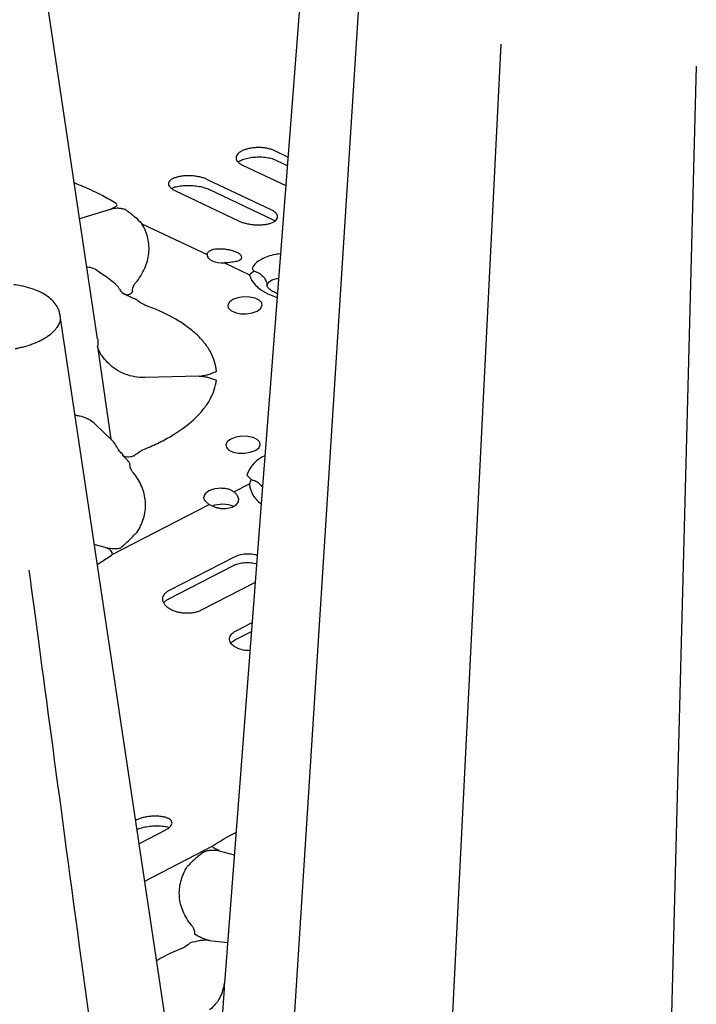
# Model space of a CAD drawing. Units: millimetres. Extents: x 21 to 3075, y 61 to 1789.
# Drawn here: x 2520 to 2638, y 425 to 597 of the extents above; entities that cross this region are included whole.
import ezdxf

# ---------------------------------------------------------------- set-up
doc = ezdxf.new("R2010")
doc.units = ezdxf.units.MM
doc.header["$LTSCALE"] = 2
doc.layers.add('DUENN-18', color=94, linetype='Continuous')
doc.layers.add('SICHTBAR', color=7, linetype='Continuous')

msp = doc.modelspace()

# ---------------------------------------------------------------- linework, layer by layer
at = {"layer": 'DUENN-18'}
for p, q in [((2604.26, 592.92), (2594.65, 400.04)), ((2638.39, 589.12), (2633.14, 389.27)), ((2567.13, 573.22), (2564.72, 574.37)), ((2565.01, 572.72), (2565.03, 572.71)), ((2565.03, 572.71), (2567.02, 571.76)), ((2559.18, 571.85), (2566.75, 568.26)), ((2564.21, 564.03), (2553, 569.35)), ((2547.4, 567.39), (2558.62, 562.07)), ((2553.29, 567.62), (2553.31, 567.61)), ((2553.31, 567.61), (2564.52, 562.29)), ((2536.11, 564.11), (2530.78, 562.47)), ((2564.5, 562.3), (2564.52, 562.29)), ((2541.64, 561.61), (2553.02, 556.21)), ((2556.08, 554.75), (2560.43, 552.69)), ((2536.68, 551.37), (2535.85, 551.97)), ((2563.48, 550.63), (2563.48, 550.76)), ((2551.65, 534.97), (2542.18, 534.75)), ((2536.33, 523.88), (2533.63, 526.49)), ((2557.68, 514.81), (2560.39, 516.2)), ((2536.45, 503.86), (2553.4, 512.6)), ((2535.24, 505.08), (2533.34, 505.58)), ((2533.86, 502.09), (2536.29, 503.67)), ((2546.25, 496.09), (2557.62, 501.95)), ((2546.45, 497.63), (2557.81, 503.48)), ((2561.42, 498.99), (2551.97, 494.12)), ((2546.25, 496.09), (2546.26, 496.1)), ((2558.07, 490.55), (2560.88, 492)), ((2557.88, 488.95), (2560.76, 490.44)), ((2545.75, 455.76), (2541.15, 453.38)), ((2542.13, 446.86), (2554.02, 452.99)), ((2555.15, 452.14), (2557.76, 451.45)), ((2553.39, 436.49), (2556.58, 436.14))]:
    msp.add_line(p, q, dxfattribs=at)
at = {"layer": 'DUENN-18', "flags": 128}
for points in [[(2579.75, 604.12), (2572.74, 494.29), (2566.66, 398.4)], [(2553.02, 556.21), (2553.06, 555.91), (2553.23, 555.62), (2553.5, 555.36), (2553.89, 555.14), (2554.35, 554.96), (2554.89, 554.83), (2555.47, 554.76), (2556.08, 554.75)], [(2560.43, 552.69), (2560.78, 551.76), (2561.44, 550.88), (2562.41, 550.08), (2563.64, 549.38), (2565.1, 548.8), (2565.16, 548.79)], [(2561.75, 546.35), (2562.36, 546.79), (2562.63, 547.3), (2562.55, 547.81), (2562.11, 548.27), (2561.38, 548.62), (2560.43, 548.81), (2559.39, 548.84), (2558.38, 548.68), (2557.52, 548.36), (2556.91, 547.92), (2556.64, 547.41), (2556.72, 546.9), (2557.16, 546.44), (2557.89, 546.09), (2558.84, 545.9), (2559.88, 545.88), (2560.89, 546.04), (2561.75, 546.35)], [(2561.42, 522.01), (2562.02, 522.45), (2562.3, 522.96), (2562.22, 523.47), (2561.78, 523.93), (2561.05, 524.28), (2560.1, 524.48), (2559.06, 524.5), (2558.05, 524.34), (2557.19, 524.02), (2556.58, 523.58), (2556.3, 523.08), (2556.39, 522.56), (2556.82, 522.1), (2557.56, 521.75), (2558.5, 521.56), (2559.54, 521.54), (2560.56, 521.7), (2561.42, 522.01)], [(2555.54, 515.44), (2554.93, 515.41), (2554.35, 515.31), (2553.81, 515.16), (2553.34, 514.96), (2552.95, 514.71), (2552.66, 514.44), (2552.49, 514.15), (2552.44, 513.85)]]:
    msp.add_lwpolyline(points, dxfattribs=at)
at = {"layer": 'DUENN-18'}
for centre, radius, start, end in [((2540.43, 549.99), 0.51, 208.0839, 210.0642), ((2539.78, 549.19), 0.589, 65.5597, 68.6699), ((2541.22, 548.03), 0.539, 146.9621, 149.4294), ((2541.31, 548.59), 0.622, 206.3539, 208.0888), ((2538.17, 521.3), 0.162, 319.4594, 6.9635), ((2539.98, 521.41), 0.47, 329.0993, 331.3234), ((2539.99, 520.9), 0.475, 31.2322, 33.8602), ((2565.36, 515.83), 5.73, 113.1284, 160.8204), ((2539.08, 519.96), 0.565, 331.3188, 333.2862), ((2539.88, 519.12), 0.656, 114.713, 117.6144), ((2555.68, 507.28), 5.34, 68.3564, 109.2671)]:
    msp.add_arc(centre, radius, start, end, dxfattribs=at)
for centre, major_axis, ratio, start_param, end_param in [((2535.35, 551.43), (57.45, -41.28), 0.010346, 1.569554, 1.602094), ((2533.37, 547.73), (4.41, 2.4), 0.85032, 0.012113, 0.386722), ((2540.38, 551.65), (2.64, 1.45), 0.85289, 3.150222, 3.647101)]:
    msp.add_ellipse(centre, major_axis=major_axis, ratio=ratio, start_param=start_param, end_param=end_param, dxfattribs=at)
for points, knots in [([(2564.72, 574.37), (2564.54, 574.45), (2564.34, 574.53), (2563.93, 574.66), (2563.7, 574.72), (2563.23, 574.81), (2562.99, 574.84), (2562.49, 574.89), (2562.23, 574.9), (2561.73, 574.9), (2561.48, 574.88), (2560.97, 574.84), (2560.73, 574.8), (2560.26, 574.71), (2560.03, 574.65), (2559.61, 574.52), (2559.41, 574.45), (2559.05, 574.29), (2558.88, 574.19), (2558.6, 574), (2558.48, 573.9), (2558.28, 573.69), (2558.2, 573.57), (2558.1, 573.35), (2558.07, 573.23), (2558.07, 573), (2558.09, 572.88), (2558.18, 572.66), (2558.26, 572.54), (2558.45, 572.33), (2558.56, 572.22), (2558.84, 572.03), (2559, 571.93), (2559.18, 571.85)], [0, 0, 0, 0, 0.0625, 0.0625, 0.125, 0.125, 0.1875, 0.1875, 0.25, 0.25, 0.3125, 0.3125, 0.375, 0.375, 0.4375, 0.4375, 0.5, 0.5, 0.5625, 0.5625, 0.625, 0.625, 0.6875, 0.6875, 0.75, 0.75, 0.8125, 0.8125, 0.875, 0.875, 0.9375, 0.9375, 1, 1, 1, 1]), ([(2558.46, 572.37), (2558.59, 572.47), (2558.89, 572.67), (2559.65, 572.96), (2560.62, 573.18), (2561.73, 573.28), (2562.87, 573.26), (2563.92, 573.1), (2564.66, 572.89), (2564.94, 572.74), (2565, 572.7)], [0, 0, 0, 0, 0.11528, 0.247248, 0.386761, 0.529677, 0.672486, 0.814787, 0.955189, 1, 1, 1, 1]), ([(2553, 569.35), (2552.81, 569.44), (2552.62, 569.52), (2552.19, 569.66), (2551.96, 569.72), (2551.49, 569.82), (2551.25, 569.87), (2550.74, 569.93), (2550.48, 569.96), (2549.97, 569.98), (2549.72, 569.98), (2549.21, 569.97), (2548.97, 569.95), (2548.49, 569.89), (2548.27, 569.85), (2547.84, 569.76), (2547.64, 569.7), (2547.28, 569.57), (2547.11, 569.5), (2546.82, 569.34), (2546.7, 569.26), (2546.5, 569.08), (2546.42, 568.98), (2546.32, 568.79), (2546.29, 568.69), (2546.28, 568.48), (2546.3, 568.38), (2546.4, 568.17), (2546.47, 568.06), (2546.66, 567.86), (2546.78, 567.76), (2547.06, 567.57), (2547.22, 567.48), (2547.4, 567.39)], [0, 0, 0, 0, 0.0625, 0.0625, 0.125, 0.125, 0.1875, 0.1875, 0.25, 0.25, 0.3125, 0.3125, 0.375, 0.375, 0.4375, 0.4375, 0.5, 0.5, 0.5625, 0.5625, 0.625, 0.625, 0.6875, 0.6875, 0.75, 0.75, 0.8125, 0.8125, 0.875, 0.875, 0.9375, 0.9375, 1, 1, 1, 1]), ([(2537.13, 565.15), (2536.37, 565.59), (2534.6, 566.61), (2532.15, 567.81), (2530.35, 568.52), (2529.84, 568.72)], [0, 0, 0, 0, 0.353371, 0.818011, 1, 1, 1, 1]), ([(2546.88, 567.81), (2547.06, 567.88), (2547.45, 568.04), (2548.32, 568.21), (2549.37, 568.31), (2550.52, 568.29), (2551.64, 568.14), (2552.62, 567.91), (2553.08, 567.7), (2553.29, 567.61)], [0, 0, 0, 0, 0.1204774, 0.2665354, 0.4161126, 0.5697517, 0.723353, 0.8751764, 1, 1, 1, 1]), ([(2536.11, 564.11), (2536.35, 564.26), (2536.5, 564.32), (2536.78, 564.45), (2536.91, 564.52), (2537.12, 564.65), (2537.21, 564.72), (2537.31, 564.86), (2537.33, 564.94), (2537.28, 565.01)], [0, 0, 0, 0, 0.25, 0.25, 0.5, 0.5, 0.75, 0.75, 1, 1, 1, 1]), ([(2538.89, 563.99), (2538.83, 564.04), (2538.74, 564.08), (2538.54, 564.14), (2538.44, 564.17), (2538.1, 564.24), (2537.87, 564.27), (2537.39, 564.3), (2537.16, 564.29), (2536.7, 564.25), (2536.48, 564.21), (2536.11, 564.11)], [0, 0, 0, 0, 0.125, 0.125, 0.25, 0.25, 0.5, 0.5, 0.75, 0.75, 1, 1, 1, 1]), ([(2538.89, 563.99), (2539.4, 563.63), (2539.89, 563.25), (2540.81, 562.45), (2541.24, 562.04), (2541.64, 561.61)], [0, 0, 0, 0, 0.5, 0.5, 1, 1, 1, 1]), ([(2558.62, 562.07), (2558.8, 561.98), (2558.99, 561.9), (2559.42, 561.76), (2559.65, 561.7), (2560.12, 561.58), (2560.37, 561.54), (2560.87, 561.46), (2561.13, 561.44), (2561.64, 561.4), (2561.89, 561.4), (2562.4, 561.4), (2562.64, 561.42), (2563.11, 561.47), (2563.34, 561.5), (2563.77, 561.6), (2563.97, 561.65), (2564.33, 561.78), (2564.5, 561.85), (2564.79, 562.01), (2564.91, 562.1), (2565.11, 562.28), (2565.19, 562.38), (2565.3, 562.59), (2565.33, 562.69), (2565.33, 562.91), (2565.31, 563.02), (2565.22, 563.24), (2565.14, 563.35), (2564.95, 563.56), (2564.83, 563.66), (2564.55, 563.85), (2564.39, 563.95), (2564.21, 564.03)], [0, 0, 0, 0, 0.0625, 0.0625, 0.125, 0.125, 0.1875, 0.1875, 0.25, 0.25, 0.3125, 0.3125, 0.375, 0.375, 0.4375, 0.4375, 0.5, 0.5, 0.5625, 0.5625, 0.625, 0.625, 0.6875, 0.6875, 0.75, 0.75, 0.8125, 0.8125, 0.875, 0.875, 0.9375, 0.9375, 1, 1, 1, 1]), ([(2564.5, 562.29), (2564.55, 562.27), (2564.71, 562.21), (2564.79, 562.15), (2564.84, 562.1)], [0, 0, 0, 0, 0.336811, 1, 1, 1, 1]), ([(2540.55, 551.26), (2540.89, 551.68), (2541.19, 552.1), (2541.72, 552.96), (2541.94, 553.39), (2542.52, 554.69), (2542.75, 555.56), (2542.89, 556.87), (2542.9, 557.31), (2542.85, 558.18), (2542.78, 558.62), (2542.48, 559.93), (2542.13, 560.78), (2541.64, 561.61)], [0, 0, 0, 0, 0.125, 0.125, 0.25, 0.25, 0.5, 0.5, 0.625, 0.625, 0.75, 0.75, 1, 1, 1, 1]), ([(2553.02, 556.21), (2553.03, 556.31), (2553.05, 556.4), (2553.14, 556.59), (2553.21, 556.67), (2553.38, 556.82), (2553.48, 556.89), (2553.72, 557), (2553.86, 557.05), (2554.01, 557.08)], [0, 0, 0, 0, 0.25, 0.25, 0.5, 0.5, 0.75, 0.75, 1, 1, 1, 1]), ([(2558.23, 555.07), (2558.49, 555.14), (2558.71, 555.24), (2558.92, 555.41), (2558.97, 555.47), (2559.04, 555.6), (2559.06, 555.66), (2559.06, 555.8), (2559.04, 555.88), (2558.97, 556.02), (2558.91, 556.1), (2558.77, 556.24), (2558.67, 556.32), (2558.46, 556.46), (2558.34, 556.53), (2557.93, 556.72), (2557.6, 556.84), (2557.06, 556.98), (2556.88, 557.02), (2556.5, 557.08), (2556.31, 557.11), (2555.92, 557.16), (2555.73, 557.17), (2555.35, 557.19), (2555.16, 557.19), (2554.63, 557.17), (2554.29, 557.14), (2554.01, 557.08)], [0, 0, 0, 0, 0.125, 0.125, 0.1875, 0.1875, 0.25, 0.25, 0.3125, 0.3125, 0.375, 0.375, 0.4375, 0.4375, 0.5, 0.5, 0.625, 0.625, 0.6875, 0.6875, 0.75, 0.75, 0.8125, 0.8125, 0.875, 0.875, 1, 1, 1, 1]), ([(2565.83, 556.34), (2565.55, 556.31), (2564.14, 556.13), (2562.35, 555.41), (2561.18, 554.52), (2560.96, 553.95), (2560.91, 553.8)], [0, 0, 0, 0, 0.0958724, 0.4818262, 0.8735091, 1, 1, 1, 1]), ([(2533.98, 553.32), (2533.6, 553.55), (2533.03, 553.92), (2532.3, 553.99), (2532.04, 554.02)], [0, 0, 0, 0, 0.646933, 1, 1, 1, 1]), ([(2558.23, 555.07), (2558.1, 555.03), (2557.95, 555), (2557.62, 554.93), (2557.44, 554.9), (2557.07, 554.84), (2556.88, 554.82), (2556.49, 554.78), (2556.28, 554.76), (2556.08, 554.75)], [0, 0, 0, 0, 0.25, 0.25, 0.5, 0.5, 0.75, 0.75, 1, 1, 1, 1]), ([(2561.22, 553.3), (2561.38, 553.26), (2561.53, 553.21), (2561.82, 553.1), (2561.96, 553.03), (2562.23, 552.87), (2562.36, 552.78), (2562.6, 552.58), (2562.71, 552.48), (2562.91, 552.25), (2563, 552.13), (2563.16, 551.88), (2563.23, 551.75), (2563.34, 551.47), (2563.39, 551.33), (2563.45, 551.05), (2563.47, 550.9), (2563.48, 550.76)], [0, 0, 0, 0, 0.125, 0.125, 0.25, 0.25, 0.375, 0.375, 0.5, 0.5, 0.625, 0.625, 0.75, 0.75, 0.875, 0.875, 1, 1, 1, 1]), ([(2563.48, 550.76), (2563.52, 550.92), (2563.65, 551.36), (2564.31, 551.85), (2565.24, 552.05), (2565.51, 552.11)], [0, 0, 0, 0, 0.29391, 0.798442, 1, 1, 1, 1]), ([(2539.98, 549.75), (2539.97, 550.01), (2540.01, 550.26), (2540.15, 550.64), (2540.21, 550.77), (2540.32, 550.95), (2540.36, 551.02), (2540.45, 551.14), (2540.5, 551.2), (2540.55, 551.26)], [0, 0, 0, 0, 0.5, 0.5, 0.75, 0.75, 0.875, 0.875, 1, 1, 1, 1]), ([(2565.29, 549.37), (2565, 549.51), (2564.39, 549.79), (2563.82, 550.23), (2563.52, 550.55), (2563.47, 550.68), (2563.48, 550.66), (2563.48, 550.66)], [0, 0, 0, 0, 0.2307487, 0.4692378, 0.7041516, 0.9433234, 1, 1, 1, 1]), ([(2538.65, 549.3), (2538.73, 549.29), (2538.81, 549.26), (2538.96, 549.22), (2539.03, 549.21), (2539.24, 549.21), (2539.36, 549.24), (2539.57, 549.34), (2539.66, 549.4), (2539.8, 549.51), (2539.84, 549.55), (2539.9, 549.61), (2539.93, 549.64), (2539.96, 549.67), (2539.97, 549.68), (2539.99, 549.7), (2540, 549.71), (2540.02, 549.72)], [0, 0, 0, 0, 0.125, 0.125, 0.25, 0.25, 0.5, 0.5, 0.75, 0.75, 0.875, 0.875, 0.9375, 0.9375, 0.96875, 0.96875, 1, 1, 1, 1]), ([(2540.76, 548.33), (2540.74, 548.33), (2540.72, 548.34), (2540.68, 548.36), (2540.66, 548.36), (2540.59, 548.39), (2540.55, 548.4), (2540.43, 548.45), (2540.34, 548.49), (2540.09, 548.59), (2539.92, 548.67), (2539.66, 548.79), (2539.57, 548.84), (2539.39, 548.92), (2539.3, 548.97), (2539.11, 549.06), (2539.02, 549.11), (2538.84, 549.2), (2538.76, 549.25), (2538.67, 549.29)], [0, 0, 0, 0, 0.03125, 0.03125, 0.0625, 0.0625, 0.125, 0.125, 0.25, 0.25, 0.5, 0.5, 0.625, 0.625, 0.75, 0.75, 0.875, 0.875, 1, 1, 1, 1]), ([(2542.73, 547.18), (2542.63, 547.22), (2542.53, 547.25), (2542.33, 547.33), (2542.24, 547.37), (2541.96, 547.5), (2541.78, 547.58), (2541.29, 547.86), (2541, 548.07), (2540.76, 548.29)], [0, 0, 0, 0, 0.125, 0.125, 0.25, 0.25, 0.5, 0.5, 1, 1, 1, 1]), ([(2554.66, 535.84), (2554.61, 536.4), (2554.5, 536.96), (2554.17, 538.06), (2553.94, 538.6), (2553.37, 539.67), (2553.03, 540.19), (2552.43, 540.96), (2552.22, 541.21), (2551.76, 541.71), (2551.52, 541.96), (2550.75, 542.7), (2550.18, 543.17), (2548.94, 544.08), (2548.27, 544.52), (2546.12, 545.77), (2544.51, 546.52), (2542.73, 547.18)], [0, 0, 0, 0, 0.125, 0.125, 0.25, 0.25, 0.375, 0.375, 0.4375, 0.4375, 0.5, 0.5, 0.625, 0.625, 0.75, 0.75, 1, 1, 1, 1]), ([(2535.85, 537.19), (2535.58, 537.47), (2535.34, 537.73), (2534.91, 538.24), (2534.72, 538.49), (2534.4, 538.98), (2534.26, 539.22), (2534.1, 539.58), (2534.05, 539.71), (2533.96, 539.95), (2533.92, 540.07), (2533.89, 540.19)], [0, 0, 0, 0, 0.25, 0.25, 0.5, 0.5, 0.75, 0.75, 0.875, 0.875, 1, 1, 1, 1]), ([(2542.18, 534.75), (2541.58, 534.73), (2540.98, 534.78), (2539.81, 534.98), (2539.25, 535.14), (2538.16, 535.55), (2537.64, 535.82), (2536.69, 536.44), (2536.25, 536.8), (2535.85, 537.19)], [0, 0, 0, 0, 0.25, 0.25, 0.5, 0.5, 0.75, 0.75, 1, 1, 1, 1]), ([(2551.65, 534.97), (2551.94, 535.04), (2552.22, 535.07), (2552.76, 535.17), (2553.02, 535.23), (2553.52, 535.38), (2553.76, 535.47), (2554.21, 535.65), (2554.44, 535.74), (2554.66, 535.84)], [0, 0, 0, 0, 0.25, 0.25, 0.5, 0.5, 0.75, 0.75, 1, 1, 1, 1]), ([(2551.65, 534.97), (2551.94, 534.98), (2552.22, 534.96), (2552.76, 534.89), (2553.02, 534.83), (2553.51, 534.71), (2553.74, 534.63), (2554.2, 534.47), (2554.42, 534.39), (2554.64, 534.31)], [0, 0, 0, 0, 0.25, 0.25, 0.5, 0.5, 0.75, 0.75, 1, 1, 1, 1]), ([(2542.39, 522.39), (2543.29, 522.76), (2544.15, 523.15), (2545.79, 523.98), (2546.56, 524.42), (2548.73, 525.76), (2549.98, 526.72), (2551.31, 528.01), (2551.56, 528.27), (2552.03, 528.79), (2552.25, 529.06), (2552.88, 529.86), (2553.24, 530.4), (2553.84, 531.5), (2554.08, 532.06), (2554.45, 533.18), (2554.58, 533.74), (2554.64, 534.31)], [0, 0, 0, 0, 0.125, 0.125, 0.25, 0.25, 0.5, 0.5, 0.5625, 0.5625, 0.625, 0.625, 0.75, 0.75, 0.875, 0.875, 1, 1, 1, 1]), ([(2533.63, 526.49), (2533.46, 526.65), (2532.98, 527.08), (2532.04, 527.63), (2531.04, 527.98), (2530.42, 528.07), (2530.22, 528.1)], [0, 0, 0, 0, 0.179993, 0.507748, 0.836899, 1, 1, 1, 1]), ([(2537.39, 522.44), (2537.32, 522.57), (2537.07, 523.04), (2536.7, 523.52), (2536.37, 523.83), (2536.33, 523.88)], [0, 0, 0, 0, 0.251149, 0.90432, 1, 1, 1, 1]), ([(2538.33, 521.32), (2538.23, 521.4), (2537.9, 521.68), (2537.59, 522.07), (2537.42, 522.38), (2537.39, 522.44)], [0, 0, 0, 0, 0.2513686, 0.845521, 1, 1, 1, 1]), ([(2538.29, 521.19), (2538.37, 521.13), (2538.46, 521.08), (2538.64, 521), (2538.73, 520.97), (2539.01, 520.9), (2539.19, 520.9), (2539.55, 520.92), (2539.72, 520.95), (2539.97, 521.02), (2540.05, 521.04), (2540.18, 521.08), (2540.22, 521.09), (2540.28, 521.11), (2540.3, 521.12), (2540.35, 521.13), (2540.37, 521.14), (2540.39, 521.15)], [0, 0, 0, 0, 0.125, 0.125, 0.25, 0.25, 0.5, 0.5, 0.75, 0.75, 0.875, 0.875, 0.9375, 0.9375, 0.96875, 0.96875, 1, 1, 1, 1]), ([(2539.61, 519.72), (2539.59, 519.73), (2539.58, 519.74), (2539.56, 519.76), (2539.55, 519.77), (2539.52, 519.81), (2539.5, 519.83), (2539.43, 519.91), (2539.39, 519.96), (2539.26, 520.12), (2539.17, 520.24), (2539.01, 520.42), (2538.96, 520.48), (2538.84, 520.61), (2538.78, 520.68), (2538.64, 520.81), (2538.57, 520.88), (2538.42, 521.01), (2538.35, 521.08), (2538.3, 521.19)], [0, 0, 0, 0, 0.03125, 0.03125, 0.0625, 0.0625, 0.125, 0.125, 0.25, 0.25, 0.5, 0.5, 0.625, 0.625, 0.75, 0.75, 0.875, 0.875, 1, 1, 1, 1]), ([(2540.39, 521.18), (2540.63, 521.41), (2540.93, 521.63), (2541.43, 521.94), (2541.61, 522.03), (2541.89, 522.17), (2541.99, 522.22), (2542.19, 522.3), (2542.29, 522.34), (2542.39, 522.39)], [0, 0, 0, 0, 0.5, 0.5, 0.75, 0.75, 0.875, 0.875, 1, 1, 1, 1]), ([(2540.1, 518.2), (2540.05, 518.26), (2540, 518.32), (2539.92, 518.44), (2539.88, 518.5), (2539.77, 518.68), (2539.71, 518.8), (2539.58, 519.17), (2539.55, 519.43), (2539.57, 519.68)], [0, 0, 0, 0, 0.125, 0.125, 0.25, 0.25, 0.5, 0.5, 1, 1, 1, 1]), ([(2540.9, 507.9), (2541.41, 508.75), (2541.78, 509.61), (2542.13, 510.92), (2542.2, 511.36), (2542.29, 512.24), (2542.29, 512.68), (2542.22, 513.56), (2542.15, 514), (2541.93, 514.87), (2541.79, 515.3), (2541.25, 516.57), (2540.75, 517.4), (2540.1, 518.2)], [0, 0, 0, 0, 0.25, 0.25, 0.375, 0.375, 0.5, 0.5, 0.625, 0.625, 0.75, 0.75, 1, 1, 1, 1]), ([(2560.39, 516.2), (2560.41, 516.1), (2560.55, 515.18), (2561.02, 513.89), (2562.15, 512.94), (2562.47, 512.67)], [0, 0, 0, 0, 0.0812293, 0.7404628, 1, 1, 1, 1]), ([(2560.72, 516.94), (2560.93, 516.88), (2561.45, 516.74), (2562.18, 516.3), (2562.53, 515.82), (2562.69, 515.58)], [0, 0, 0, 0, 0.242398, 0.624865, 1, 1, 1, 1]), ([(2557.68, 514.81), (2557.81, 514.7), (2557.93, 514.59), (2558.13, 514.37), (2558.21, 514.25), (2558.42, 513.89), (2558.49, 513.65), (2558.48, 513.28), (2558.46, 513.17), (2558.38, 512.94), (2558.32, 512.83), (2558.17, 512.62), (2558.07, 512.52), (2557.86, 512.35), (2557.73, 512.26), (2557.45, 512.12), (2557.3, 512.06), (2556.98, 511.96), (2556.8, 511.92), (2556.45, 511.86), (2556.26, 511.85), (2555.88, 511.84), (2555.69, 511.84), (2555.3, 511.88), (2555.11, 511.91), (2554.73, 512), (2554.54, 512.05), (2554.19, 512.17), (2554.01, 512.25), (2553.69, 512.41), (2553.54, 512.5), (2553.4, 512.6)], [0, 0, 0, 0, 0.0625, 0.0625, 0.125, 0.125, 0.25, 0.25, 0.3125, 0.3125, 0.375, 0.375, 0.4375, 0.4375, 0.5, 0.5, 0.5625, 0.5625, 0.625, 0.625, 0.6875, 0.6875, 0.75, 0.75, 0.8125, 0.8125, 0.875, 0.875, 0.9375, 0.9375, 1, 1, 1, 1]), ([(2555.54, 515.44), (2555.74, 515.45), (2555.94, 515.44), (2556.34, 515.39), (2556.53, 515.35), (2556.9, 515.24), (2557.07, 515.17), (2557.4, 515.01), (2557.55, 514.91), (2557.68, 514.81)], [0, 0, 0, 0, 0.25, 0.25, 0.5, 0.5, 0.75, 0.75, 1, 1, 1, 1]), ([(2553.4, 512.6), (2553.25, 512.7), (2553.12, 512.8), (2552.89, 513.01), (2552.78, 513.12), (2552.62, 513.33), (2552.56, 513.43), (2552.47, 513.64), (2552.44, 513.75), (2552.44, 513.85)], [0, 0, 0, 0, 0.25, 0.25, 0.5, 0.5, 0.75, 0.75, 1, 1, 1, 1]), ([(2538.08, 505.12), (2538.61, 505.58), (2539.11, 506.05), (2540.05, 506.98), (2540.49, 507.44), (2540.9, 507.9)], [0, 0, 0, 0, 0.5, 0.5, 1, 1, 1, 1]), ([(2535.24, 505.08), (2535.88, 505), (2536.35, 504.92), (2537.05, 504.9), (2537.29, 504.9), (2537.63, 504.94), (2537.73, 504.96), (2537.93, 505.02), (2538.02, 505.07), (2538.08, 505.12)], [0, 0, 0, 0, 0.5, 0.5, 0.75, 0.75, 0.875, 0.875, 1, 1, 1, 1]), ([(2536.45, 503.86), (2536.5, 503.98), (2536.48, 504.11), (2536.38, 504.35), (2536.3, 504.47), (2536.09, 504.67), (2535.97, 504.77), (2535.69, 504.93), (2535.53, 504.99), (2535.24, 505.08)], [0, 0, 0, 0, 0.25, 0.25, 0.5, 0.5, 0.75, 0.75, 1, 1, 1, 1]), ([(2557.81, 503.48), (2558.15, 503.62), (2558.83, 503.91), (2560.12, 504.01), (2561.15, 503.95), (2561.67, 503.79), (2561.78, 503.75)], [0, 0, 0, 0, 0.302882, 0.60575, 0.91036, 1, 1, 1, 1]), ([(2557.64, 501.94), (2557.68, 501.97), (2557.91, 502.12), (2558.59, 502.32), (2559.59, 502.47), (2560.68, 502.46), (2561.37, 502.33), (2561.71, 502.27)], [0, 0, 0, 0, 0.047659, 0.287512, 0.528505, 0.771753, 1, 1, 1, 1]), ([(2549.08, 299.03), (2548.45, 303.71), (2546.22, 320.31), (2535.96, 396.83), (2526.29, 468.9), (2521.97, 501.13)], [0, 0, 0, 0, 0.058047, 0.21692, 1, 1, 1, 1]), ([(2551.97, 494.12), (2551.78, 494.02), (2551.58, 493.94), (2551.16, 493.8), (2550.93, 493.74), (2550.45, 493.65), (2550.2, 493.62), (2549.7, 493.59), (2549.44, 493.59), (2548.93, 493.61), (2548.67, 493.64), (2548.17, 493.72), (2547.92, 493.78), (2547.45, 493.92), (2547.23, 494), (2546.8, 494.19), (2546.61, 494.29), (2546.25, 494.52), (2546.09, 494.64), (2545.8, 494.91), (2545.68, 495.04), (2545.49, 495.33), (2545.42, 495.48), (2545.32, 495.77), (2545.29, 495.92), (2545.29, 496.23), (2545.32, 496.37), (2545.42, 496.66), (2545.49, 496.8), (2545.69, 497.07), (2545.81, 497.19), (2546.1, 497.42), (2546.26, 497.53), (2546.45, 497.63)], [0, 0, 0, 0, 0.0625, 0.0625, 0.125, 0.125, 0.1875, 0.1875, 0.25, 0.25, 0.3125, 0.3125, 0.375, 0.375, 0.4375, 0.4375, 0.5, 0.5, 0.5625, 0.5625, 0.625, 0.625, 0.6875, 0.6875, 0.75, 0.75, 0.8125, 0.8125, 0.875, 0.875, 0.9375, 0.9375, 1, 1, 1, 1]), ([(2545.47, 495.44), (2545.56, 495.56), (2545.71, 495.77), (2546.1, 495.99), (2546.28, 496.08)], [0, 0, 0, 0, 0.547915, 1, 1, 1, 1]), ([(2560.5, 487.08), (2560.3, 487.08), (2559.67, 487.08), (2558.67, 487.33), (2557.69, 487.79), (2557.05, 488.41), (2556.84, 489.11), (2557.08, 489.81), (2557.59, 490.28), (2557.98, 490.5), (2558.07, 490.55)], [0, 0, 0, 0, 0.06689, 0.214533, 0.362316, 0.510267, 0.658315, 0.806269, 0.953934, 1, 1, 1, 1]), ([(2557.16, 488.39), (2557.22, 488.47), (2557.35, 488.64), (2557.69, 488.84), (2557.89, 488.95)], [0, 0, 0, 0, 0.428889, 1, 1, 1, 1]), ([(2545.75, 455.76), (2545.93, 455.85), (2546.09, 455.94), (2546.37, 456.14), (2546.49, 456.25), (2546.69, 456.46), (2546.76, 456.56), (2546.86, 456.77), (2546.89, 456.87), (2546.9, 457.07), (2546.87, 457.17), (2546.78, 457.36), (2546.71, 457.45), (2546.53, 457.61), (2546.41, 457.69), (2546.14, 457.83), (2545.98, 457.89), (2545.64, 458), (2545.45, 458.05), (2545.04, 458.12), (2544.82, 458.15), (2544.37, 458.18), (2544.13, 458.19), (2543.64, 458.18), (2543.4, 458.17), (2542.89, 458.12), (2542.65, 458.08), (2542.16, 458), (2541.92, 457.94), (2541.45, 457.82), (2541.23, 457.75), (2540.81, 457.59), (2540.62, 457.51), (2540.44, 457.41)], [0, 0, 0, 0, 0.0625, 0.0625, 0.125, 0.125, 0.1875, 0.1875, 0.25, 0.25, 0.3125, 0.3125, 0.375, 0.375, 0.4375, 0.4375, 0.5, 0.5, 0.5625, 0.5625, 0.625, 0.625, 0.6875, 0.6875, 0.75, 0.75, 0.8125, 0.8125, 0.875, 0.875, 0.9375, 0.9375, 1, 1, 1, 1]), ([(2540.78, 455.88), (2540.9, 455.93), (2541.3, 456.1), (2542.16, 456.31), (2543.27, 456.48), (2544.4, 456.53), (2545.41, 456.45), (2546.1, 456.31), (2546.34, 456.21), (2546.4, 456.19)], [0, 0, 0, 0, 0.075655, 0.24473, 0.419158, 0.59513, 0.770461, 0.942635, 1, 1, 1, 1]), ([(2554.18, 453.13), (2555.11, 453.72), (2556.31, 454.47), (2557.74, 455.19), (2558.06, 455.35)], [0, 0, 0, 0, 0.7745306, 1, 1, 1, 1]), ([(2552.38, 451.89), (2552.44, 451.94), (2552.53, 451.98), (2552.73, 452.06), (2552.83, 452.09), (2553.17, 452.18), (2553.4, 452.22), (2553.87, 452.27), (2554.1, 452.28), (2554.56, 452.26), (2554.78, 452.23), (2555.15, 452.14)], [0, 0, 0, 0, 0.125, 0.125, 0.25, 0.25, 0.5, 0.5, 0.75, 0.75, 1, 1, 1, 1]), ([(2555.15, 452.14), (2554.92, 452.28), (2554.76, 452.34), (2554.49, 452.45), (2554.36, 452.51), (2554.16, 452.64), (2554.08, 452.7), (2553.98, 452.84), (2553.97, 452.91), (2554.02, 452.99)], [0, 0, 0, 0, 0.25, 0.25, 0.5, 0.5, 0.75, 0.75, 1, 1, 1, 1]), ([(2552.38, 451.89), (2551.85, 451.5), (2551.35, 451.1), (2550.41, 450.26), (2549.96, 449.83), (2549.55, 449.37)], [0, 0, 0, 0, 0.5, 0.5, 1, 1, 1, 1]), ([(2550.35, 439.07), (2550.03, 439.47), (2549.74, 439.88), (2549.23, 440.72), (2549.02, 441.14), (2548.48, 442.41), (2548.26, 443.27), (2548.16, 444.57), (2548.16, 445.01), (2548.24, 445.89), (2548.32, 446.34), (2548.66, 447.65), (2549.03, 448.52), (2549.55, 449.37)], [0, 0, 0, 0, 0.125, 0.125, 0.25, 0.25, 0.5, 0.5, 0.625, 0.625, 0.75, 0.75, 1, 1, 1, 1]), ([(2550.88, 437.59), (2550.9, 437.84), (2550.87, 438.1), (2550.74, 438.47), (2550.68, 438.6), (2550.57, 438.78), (2550.53, 438.84), (2550.45, 438.95), (2550.4, 439.01), (2550.35, 439.07)], [0, 0, 0, 0, 0.5, 0.5, 0.75, 0.75, 0.875, 0.875, 1, 1, 1, 1]), ([(2553.41, 436.49), (2553.14, 436.58), (2552.88, 436.63), (2552.4, 436.78), (2552.18, 436.86), (2551.57, 437.15), (2551.22, 437.37), (2550.88, 437.59)], [0, 0, 0, 0, 0.25, 0.25, 0.5, 0.5, 1, 1, 1, 1]), ([(2544.2, 432.98), (2544.46, 433.14), (2545.6, 433.84), (2546.99, 434.43), (2548.06, 434.89)], [0, 0, 0, 0, 0.224677, 1, 1, 1, 1]), ([(2548.06, 434.89), (2548.16, 434.93), (2548.26, 434.97), (2548.46, 435.06), (2548.56, 435.1), (2548.84, 435.24), (2549.02, 435.33), (2549.52, 435.64), (2549.82, 435.86), (2550.06, 436.09)], [0, 0, 0, 0, 0.125, 0.125, 0.25, 0.25, 0.5, 0.5, 1, 1, 1, 1]), ([(2553.39, 436.49), (2553.11, 436.52), (2552.82, 436.53), (2552.24, 436.5), (2551.96, 436.47), (2551.13, 436.34), (2550.59, 436.22), (2550.06, 436.09)], [0, 0, 0, 0, 0.25, 0.25, 0.5, 0.5, 1, 1, 1, 1]), ([(2555.82, 428.11), (2555.78, 428), (2555.67, 427.43), (2555.27, 426.56), (2554.82, 425.75), (2554.51, 425.42), (2554.43, 425.34)], [0, 0, 0, 0, 0.113934, 0.542197, 0.887126, 1, 1, 1, 1]), ([(2556.06, 429.39), (2556.02, 429.01), (2555.97, 428.58), (2555.84, 428.16), (2555.82, 428.11)], [0, 0, 0, 0, 0.859298, 1, 1, 1, 1]), ([(2554.43, 425.34), (2554.17, 425.04), (2553.88, 424.7), (2553.49, 424.44), (2553.44, 424.41)], [0, 0, 0, 0, 0.871239, 1, 1, 1, 1])]:
    msp.add_open_spline(points, degree=3, knots=knots, dxfattribs=at)
for points in [[(2537.28, 565.01), (2537.25, 565.06), (2537.2, 565.1), (2537.13, 565.15)], [(2561.22, 553.3), (2561.1, 553.47), (2561, 553.64), (2560.91, 553.8)], [(2561.22, 553.3), (2560.93, 553.14), (2560.66, 552.94), (2560.43, 552.69)], [(2560.72, 516.94), (2560.44, 517.22), (2560.17, 517.48), (2559.95, 517.72)], [(2560.72, 516.94), (2560.6, 516.7), (2560.49, 516.46), (2560.39, 516.2)], [(2536.29, 503.67), (2536.36, 503.73), (2536.41, 503.79), (2536.45, 503.86)], [(2554.02, 452.99), (2554.05, 453.04), (2554.1, 453.08), (2554.18, 453.13)]]:
    msp.add_open_spline(points, degree=3, dxfattribs=at)
at = {"layer": 'SICHTBAR'}
for p, q in [((2527.32, 545.69), (2527.4, 545.25)), ((2533.89, 540.19), (2536.2, 524)), ((2530.24, 528.1), (2529.96, 528.13)), ((2554.7, 408.94), (2556.08, 428.12))]:
    msp.add_line(p, q, dxfattribs=at)
at = {"layer": 'SICHTBAR', "flags": 128}
for points in [[(2533.92, 541.51), (2521.36, 625.41), (2501.86, 755.7)], [(2572.62, 644.51), (2562.54, 513.45), (2556.05, 429.05)], [(2559.14, 333.19), (2546.86, 415.23), (2527.36, 545.51)]]:
    msp.add_lwpolyline(points, dxfattribs=at)
at = {"layer": 'SICHTBAR'}
for points, knots in [([(2527.33, 545.7), (2527.3, 545.94), (2527.21, 546.54), (2526.72, 547.43), (2525.96, 548.33), (2524.92, 549.14), (2523.63, 549.84), (2522.12, 550.4), (2520.64, 550.76), (2519.68, 550.9), (2519.29, 550.95)], [0, 0, 0, 0, 0.082796, 0.206711, 0.335153, 0.472764, 0.616091, 0.763102, 0.904977, 1, 1, 1, 1]), ([(2527.4, 545.25), (2527.39, 544.66), (2527.2, 544.08), (2526.73, 543.37), (2526.62, 543.23), (2526.39, 542.95), (2526.26, 542.82), (2525.86, 542.42), (2525.54, 542.16), (2525.01, 541.79), (2524.83, 541.67), (2524.44, 541.44), (2524.23, 541.33), (2523.6, 541), (2523.15, 540.8), (2522.43, 540.53), (2522.18, 540.44), (2521.67, 540.27), (2521.41, 540.19), (2520.88, 540.05), (2520.61, 539.98), (2520.2, 539.89), (2519.99, 539.84), (2519.78, 539.8), (2519.64, 539.77), (2519.57, 539.76), (2519.5, 539.74)], [0, 0, 0, 0, 0.25, 0.25, 0.3125, 0.3125, 0.375, 0.375, 0.5, 0.5, 0.5625, 0.5625, 0.625, 0.625, 0.75, 0.75, 0.8125, 0.8125, 0.875, 0.875, 0.9375, 0.9375, 0.96875, 0.984375, 0.984375, 1, 1, 1, 1]), ([(2556.08, 428.12), (2556.07, 428.16), (2556.04, 428.39), (2556.01, 428.7), (2556.04, 428.97), (2556.05, 429.05)], [0, 0, 0, 0, 0.139384, 0.736583, 1, 1, 1, 1])]:
    msp.add_open_spline(points, degree=3, knots=knots, dxfattribs=at)
msp.add_open_spline([(2533.91, 541.57), (2533.98, 541.11), (2533.98, 540.65), (2533.89, 540.19)], degree=3, dxfattribs=at)

doc.saveas('drawing.dxf')
